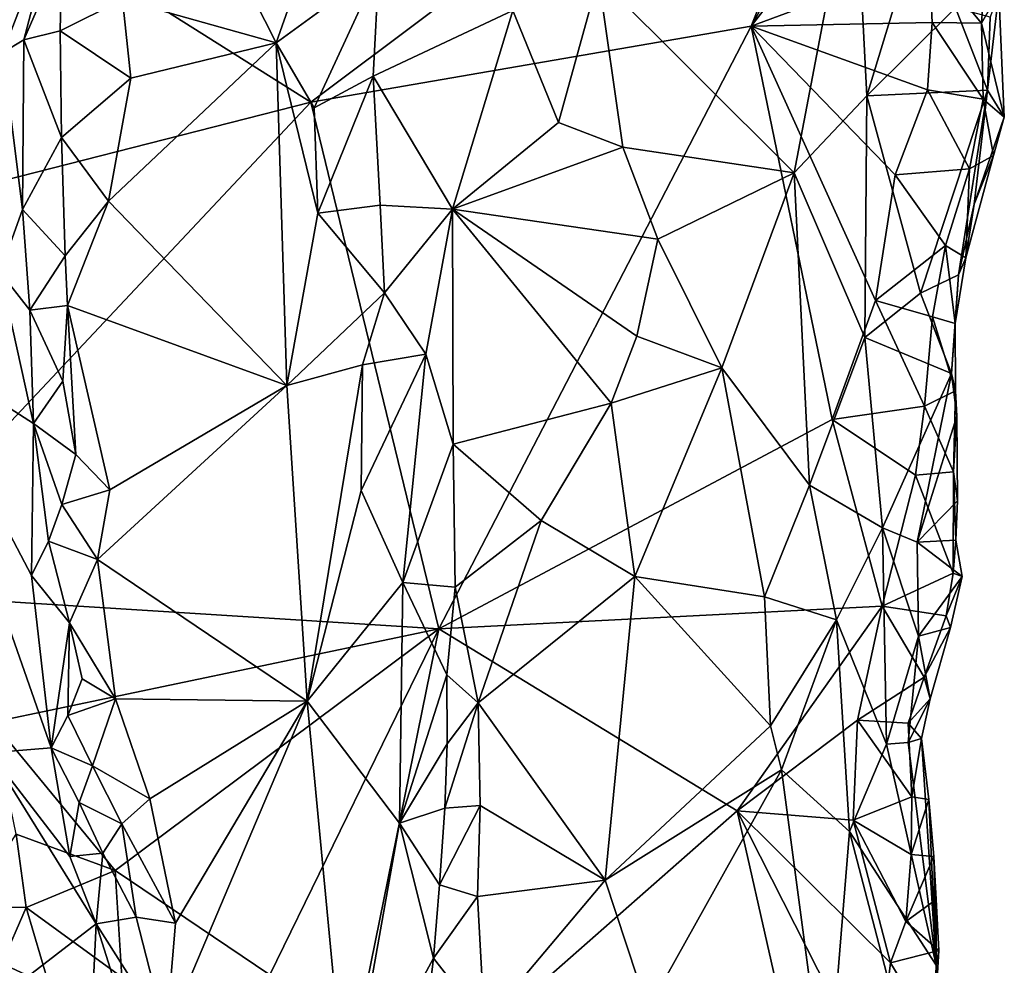
# Model space of a CAD drawing. Units: metres. Extents: x 25.06 to 27.26, y -1.55 to 2.09.
# Drawn here: x 26.89 to 27.14, y 0.51 to 0.75 of the extents above; entities that cross this region are included whole.
import ezdxf

# ---------------------------------------------------------------- set-up
doc = ezdxf.new("R2010")
doc.units = ezdxf.units.M

msp = doc.modelspace()

# ---------------------------------------------------------------- linework, layer by layer
at = {"layer": '1'}
for points in [[(26.75777, 0.67227, 9.19648), (26.78299, 0.83862, 9.18989), (26.96386, 0.72472, 9.1908)], [(26.96386, 0.72472, 9.1908), (26.78299, 0.83862, 9.18989), (27.11255, 0.83628, 9.18553)], [(26.96386, 0.72472, 9.1908), (27.11255, 0.83628, 9.18553), (27.07583, 0.7441, 9.19121)], [(27.07583, 0.7441, 9.19121), (27.11255, 0.83628, 9.18553), (27.11365, 0.81215, 9.18797)], [(27.11253, 0.7913, 9.1878), (27.07583, 0.7441, 9.19121), (27.11365, 0.81215, 9.18797)], [(26.88548, 0.73742, 9.34596), (26.89893, 0.8107, 9.33149), (26.8613, 0.76818, 9.38073)], [(26.88548, 0.73742, 9.34596), (26.89973, 0.7745, 9.3329), (26.89893, 0.8107, 9.33149)], [(27.12107, 0.76086, 9.19119), (27.07583, 0.7441, 9.19121), (27.11253, 0.7913, 9.1878)], [(27.10204, 0.78723, 9.29927), (27.03701, 0.75645, 9.34686), (27.08673, 0.70679, 9.3018)], [(27.10204, 0.78723, 9.29927), (27.08673, 0.70679, 9.3018), (27.10523, 0.72638, 9.28152)], [(27.10204, 0.78723, 9.29927), (27.10523, 0.72638, 9.28152), (27.11313, 0.75231, 9.2761)], [(26.93464, 0.78004, 9.34173), (26.9159, 0.75083, 9.33686), (26.95503, 0.73984, 9.36025)], [(26.93464, 0.78004, 9.34173), (26.95503, 0.73984, 9.36025), (26.96245, 0.76102, 9.3597)], [(26.88548, 0.73742, 9.34596), (26.89085, 0.74061, 9.33941), (26.89973, 0.7745, 9.3329)], [(26.89973, 0.7745, 9.3329), (26.89085, 0.74061, 9.33941), (26.90055, 0.76288, 9.33318)], [(26.89085, 0.74061, 9.33941), (26.90005, 0.74291, 9.33465), (26.90055, 0.76288, 9.33318)], [(26.90055, 0.76288, 9.33318), (26.90005, 0.74291, 9.33465), (26.9159, 0.75083, 9.33686)], [(26.96245, 0.76102, 9.3597), (26.95503, 0.73984, 9.36025), (26.98114, 0.75889, 9.36393)], [(26.95503, 0.73984, 9.36025), (26.96464, 0.72336, 9.36534), (26.98114, 0.75889, 9.36393)], [(26.9797, 0.7314, 9.36712), (26.98114, 0.75889, 9.36393), (26.96464, 0.72336, 9.36534)], [(26.98114, 0.75889, 9.36393), (26.9797, 0.7314, 9.36712), (27.01516, 0.7481, 9.35504)], [(27.12184, 0.74505, 9.19226), (27.07583, 0.7441, 9.19121), (27.12107, 0.76086, 9.19119)], [(27.12184, 0.74505, 9.19226), (27.12107, 0.76086, 9.19119), (27.13438, 0.74486, 9.1969)], [(27.13438, 0.74486, 9.1969), (27.12107, 0.76086, 9.19119), (27.13521, 0.75682, 9.19727)], [(27.02681, 0.71956, 9.3478), (27.03701, 0.75645, 9.34686), (27.01516, 0.7481, 9.35504)], [(27.03701, 0.75645, 9.34686), (27.02681, 0.71956, 9.3478), (27.04315, 0.71332, 9.33693)], [(27.03701, 0.75645, 9.34686), (27.04315, 0.71332, 9.33693), (27.08673, 0.70679, 9.3018)], [(27.13438, 0.74486, 9.1969), (27.13521, 0.75682, 9.19727), (27.13876, 0.75262, 9.20554)], [(27.10523, 0.72638, 9.28152), (27.12778, 0.74872, 9.24159), (27.11313, 0.75231, 9.2761)], [(27.13438, 0.74486, 9.1969), (27.13876, 0.75262, 9.20554), (27.14017, 0.72099, 9.2047)], [(27.13876, 0.75262, 9.20554), (27.13593, 0.72779, 9.22016), (27.14017, 0.72099, 9.2047)], [(27.13876, 0.75262, 9.20554), (27.13661, 0.74639, 9.21746), (27.13593, 0.72779, 9.22016)], [(26.9159, 0.75083, 9.33686), (26.90005, 0.74291, 9.33465), (26.91804, 0.73083, 9.34132)], [(26.9159, 0.75083, 9.33686), (26.91804, 0.73083, 9.34132), (26.95503, 0.73984, 9.36025)], [(27.10523, 0.72638, 9.28152), (27.13593, 0.72779, 9.22016), (27.12778, 0.74872, 9.24159)], [(27.12778, 0.74872, 9.24159), (27.13593, 0.72779, 9.22016), (27.13661, 0.74639, 9.21746)], [(26.9797, 0.7314, 9.36712), (26.99984, 0.6976, 9.363), (27.01516, 0.7481, 9.35504)], [(26.99984, 0.6976, 9.363), (27.02681, 0.71956, 9.3478), (27.01516, 0.7481, 9.35504)], [(26.99638, 0.59089, 9.19425), (26.96386, 0.72472, 9.1908), (27.07583, 0.7441, 9.19121)], [(26.99638, 0.59089, 9.19425), (27.07583, 0.7441, 9.19121), (27.09643, 0.64413, 9.19422)], [(27.12062, 0.72788, 9.19168), (27.07583, 0.7441, 9.19121), (27.12184, 0.74505, 9.19226)], [(27.09643, 0.64413, 9.19422), (27.07583, 0.7441, 9.19121), (27.10744, 0.67435, 9.19368)], [(27.10744, 0.67435, 9.19368), (27.07583, 0.7441, 9.19121), (27.11243, 0.70626, 9.1921)], [(27.11243, 0.70626, 9.1921), (27.07583, 0.7441, 9.19121), (27.12062, 0.72788, 9.19168)], [(27.12062, 0.72788, 9.19168), (27.12184, 0.74505, 9.19226), (27.13481, 0.72556, 9.19592)], [(27.12184, 0.74505, 9.19226), (27.13438, 0.74486, 9.1969), (27.13481, 0.72556, 9.19592)], [(27.13481, 0.72556, 9.19592), (27.13438, 0.74486, 9.1969), (27.14017, 0.72099, 9.2047)], [(26.90005, 0.74291, 9.33465), (26.89085, 0.74061, 9.33941), (26.90043, 0.71579, 9.33815)], [(26.90005, 0.74291, 9.33465), (26.90043, 0.71579, 9.33815), (26.91804, 0.73083, 9.34132)], [(26.88548, 0.73742, 9.34596), (26.8905, 0.69749, 9.34354), (26.89085, 0.74061, 9.33941)], [(26.89085, 0.74061, 9.33941), (26.8905, 0.69749, 9.34354), (26.90043, 0.71579, 9.33815)], [(26.91238, 0.69959, 9.34259), (26.95773, 0.65272, 9.36669), (26.95503, 0.73984, 9.36025)], [(26.91804, 0.73083, 9.34132), (26.91238, 0.69959, 9.34259), (26.95503, 0.73984, 9.36025)], [(26.95503, 0.73984, 9.36025), (26.95773, 0.65272, 9.36669), (26.9656, 0.69651, 9.36719)], [(26.96464, 0.72336, 9.36534), (26.95503, 0.73984, 9.36025), (26.9656, 0.69651, 9.36719)], [(26.8905, 0.69749, 9.34354), (26.88548, 0.73742, 9.34596), (26.88476, 0.68153, 9.35074)], [(26.9656, 0.69651, 9.36719), (26.9797, 0.7314, 9.36712), (26.96464, 0.72336, 9.36534)], [(26.9797, 0.7314, 9.36712), (26.9656, 0.69651, 9.36719), (26.98148, 0.69862, 9.36826)], [(26.9797, 0.7314, 9.36712), (26.98148, 0.69862, 9.36826), (26.99984, 0.6976, 9.363)], [(26.91804, 0.73083, 9.34132), (26.90043, 0.71579, 9.33815), (26.91238, 0.69959, 9.34259)], [(27.10523, 0.72638, 9.28152), (27.08673, 0.70679, 9.3018), (27.10471, 0.66495, 9.2719)], [(27.11886, 0.6762, 9.24218), (27.10523, 0.72638, 9.28152), (27.10471, 0.66495, 9.2719)], [(27.10523, 0.72638, 9.28152), (27.11886, 0.6762, 9.24218), (27.13593, 0.72779, 9.22016)], [(27.11243, 0.70626, 9.1921), (27.12062, 0.72788, 9.19168), (27.13134, 0.70785, 9.19607)], [(27.13593, 0.72779, 9.22016), (27.11886, 0.6762, 9.24218), (27.12851, 0.68086, 9.21537)], [(27.13134, 0.70785, 9.19607), (27.12062, 0.72788, 9.19168), (27.13481, 0.72556, 9.19592)], [(27.13593, 0.72779, 9.22016), (27.12851, 0.68086, 9.21537), (27.13252, 0.69885, 9.21495)], [(27.13593, 0.72779, 9.22016), (27.13252, 0.69885, 9.21495), (27.14017, 0.72099, 9.2047)], [(26.96386, 0.72472, 9.1908), (26.84676, 0.6003, 9.19562), (26.75777, 0.67227, 9.19648)], [(26.99638, 0.59089, 9.19425), (26.84676, 0.6003, 9.19562), (26.96386, 0.72472, 9.1908)], [(27.13134, 0.70785, 9.19607), (27.13481, 0.72556, 9.19592), (27.13745, 0.7112, 9.20351)], [(27.13745, 0.7112, 9.20351), (27.13481, 0.72556, 9.19592), (27.14017, 0.72099, 9.2047)], [(27.02681, 0.71956, 9.3478), (26.99984, 0.6976, 9.363), (27.04315, 0.71332, 9.33693)], [(27.13252, 0.69885, 9.21495), (27.13745, 0.7112, 9.20351), (27.14017, 0.72099, 9.2047)], [(26.8905, 0.69749, 9.34354), (26.90135, 0.6857, 9.3409), (26.90043, 0.71579, 9.33815)], [(26.90043, 0.71579, 9.33815), (26.90135, 0.6857, 9.3409), (26.91238, 0.69959, 9.34259)], [(26.99984, 0.6976, 9.363), (27.05205, 0.68998, 9.33063), (27.04315, 0.71332, 9.33693)], [(27.04315, 0.71332, 9.33693), (27.05205, 0.68998, 9.33063), (27.08673, 0.70679, 9.3018)], [(27.13037, 0.68521, 9.20519), (27.13134, 0.70785, 9.19607), (27.13745, 0.7112, 9.20351)], [(27.13252, 0.69885, 9.21495), (27.13037, 0.68521, 9.20519), (27.13745, 0.7112, 9.20351)], [(27.08673, 0.70679, 9.3018), (27.05205, 0.68998, 9.33063), (27.06831, 0.65724, 9.31531)], [(27.08673, 0.70679, 9.3018), (27.06831, 0.65724, 9.31531), (27.09067, 0.62744, 9.28901)], [(27.08673, 0.70679, 9.3018), (27.09067, 0.62744, 9.28901), (27.10471, 0.66495, 9.2719)], [(27.10744, 0.67435, 9.19368), (27.11243, 0.70626, 9.1921), (27.12525, 0.68835, 9.19728)], [(27.12525, 0.68835, 9.19728), (27.11243, 0.70626, 9.1921), (27.13134, 0.70785, 9.19607)], [(27.12525, 0.68835, 9.19728), (27.13134, 0.70785, 9.19607), (27.13037, 0.68521, 9.20519)], [(26.90135, 0.6857, 9.3409), (26.90197, 0.6731, 9.3424), (26.91238, 0.69959, 9.34259)], [(26.91238, 0.69959, 9.34259), (26.90197, 0.6731, 9.3424), (26.95773, 0.65272, 9.36669)], [(26.9656, 0.69651, 9.36719), (26.98253, 0.67628, 9.37021), (26.98148, 0.69862, 9.36826)], [(26.98148, 0.69862, 9.36826), (26.98253, 0.67628, 9.37021), (26.99984, 0.6976, 9.363)], [(27.12851, 0.68086, 9.21537), (27.13037, 0.68521, 9.20519), (27.13252, 0.69885, 9.21495)], [(26.89239, 0.67189, 9.34557), (26.8905, 0.69749, 9.34354), (26.88476, 0.68153, 9.35074)], [(26.8905, 0.69749, 9.34354), (26.89239, 0.67189, 9.34557), (26.90135, 0.6857, 9.3409)], [(26.9656, 0.69651, 9.36719), (26.95773, 0.65272, 9.36669), (26.98253, 0.67628, 9.37021)], [(26.99984, 0.6976, 9.363), (26.98253, 0.67628, 9.37021), (26.99305, 0.6607, 9.36922)], [(26.99305, 0.6607, 9.36922), (27.00005, 0.63786, 9.36876), (26.99984, 0.6976, 9.363)], [(27.0402, 0.64827, 9.34013), (27.04672, 0.66528, 9.33457), (26.99984, 0.6976, 9.363)], [(26.99984, 0.6976, 9.363), (27.04672, 0.66528, 9.33457), (27.05205, 0.68998, 9.33063)], [(26.99984, 0.6976, 9.363), (27.00005, 0.63786, 9.36876), (27.0402, 0.64827, 9.34013)], [(27.05205, 0.68998, 9.33063), (27.04672, 0.66528, 9.33457), (27.06831, 0.65724, 9.31531)], [(27.12193, 0.6702, 9.19771), (27.10744, 0.67435, 9.19368), (27.12525, 0.68835, 9.19728)], [(27.12193, 0.6702, 9.19771), (27.12525, 0.68835, 9.19728), (27.12764, 0.66851, 9.20483)], [(27.12764, 0.66851, 9.20483), (27.12525, 0.68835, 9.19728), (27.13037, 0.68521, 9.20519)], [(26.89239, 0.67189, 9.34557), (26.90197, 0.6731, 9.3424), (26.90135, 0.6857, 9.3409)], [(27.12851, 0.68086, 9.21537), (27.12764, 0.66851, 9.20483), (27.13037, 0.68521, 9.20519)], [(26.88476, 0.68153, 9.35074), (26.86182, 0.66324, 9.3885), (26.89332, 0.64309, 9.34906)], [(26.89332, 0.64309, 9.34906), (26.89239, 0.67189, 9.34557), (26.88476, 0.68153, 9.35074)], [(27.11886, 0.6762, 9.24218), (27.12678, 0.65582, 9.21952), (27.12851, 0.68086, 9.21537)], [(27.12678, 0.65582, 9.21952), (27.12764, 0.66851, 9.20483), (27.12851, 0.68086, 9.21537)], [(26.98253, 0.67628, 9.37021), (26.95773, 0.65272, 9.36669), (26.97699, 0.65797, 9.37094)], [(26.98253, 0.67628, 9.37021), (26.97699, 0.65797, 9.37094), (26.99305, 0.6607, 9.36922)], [(27.10471, 0.66495, 9.2719), (27.12678, 0.65582, 9.21952), (27.11886, 0.6762, 9.24218)], [(27.09643, 0.64413, 9.19422), (27.10744, 0.67435, 9.19368), (27.11984, 0.64749, 9.19788)], [(27.11984, 0.64749, 9.19788), (27.10744, 0.67435, 9.19368), (27.12193, 0.6702, 9.19771)], [(26.89239, 0.67189, 9.34557), (26.90079, 0.65385, 9.34484), (26.90197, 0.6731, 9.3424)], [(26.89239, 0.67189, 9.34557), (26.89332, 0.64309, 9.34906), (26.90079, 0.65385, 9.34484)], [(26.90079, 0.65385, 9.34484), (26.90407, 0.63518, 9.34689), (26.90197, 0.6731, 9.3424)], [(26.90197, 0.6731, 9.3424), (26.90407, 0.63518, 9.34689), (26.91271, 0.62619, 9.34886)], [(26.90197, 0.6731, 9.3424), (26.91271, 0.62619, 9.34886), (26.95773, 0.65272, 9.36669)], [(27.11984, 0.64749, 9.19788), (27.12193, 0.6702, 9.19771), (27.12775, 0.65141, 9.20393)], [(27.12193, 0.6702, 9.19771), (27.12764, 0.66851, 9.20483), (27.12775, 0.65141, 9.20393)], [(27.12764, 0.66851, 9.20483), (27.12678, 0.65582, 9.21952), (27.12775, 0.65141, 9.20393)], [(27.04672, 0.66528, 9.33457), (27.0402, 0.64827, 9.34013), (27.06831, 0.65724, 9.31531)], [(27.09067, 0.62744, 9.28901), (27.10924, 0.61658, 9.25439), (27.10471, 0.66495, 9.2719)], [(27.10471, 0.66495, 9.2719), (27.10924, 0.61658, 9.25439), (27.12678, 0.65582, 9.21952)], [(26.86182, 0.66324, 9.3885), (26.88219, 0.5594, 9.3832), (26.89781, 0.56068, 9.36067)], [(26.86182, 0.66324, 9.3885), (26.89278, 0.60444, 9.35664), (26.89332, 0.64309, 9.34906)], [(26.89278, 0.60444, 9.35664), (26.86182, 0.66324, 9.3885), (26.89781, 0.56068, 9.36067)], [(26.99305, 0.6607, 9.36922), (26.97664, 0.62603, 9.37342), (26.98719, 0.60268, 9.37659)], [(26.97699, 0.65797, 9.37094), (26.97664, 0.62603, 9.37342), (26.99305, 0.6607, 9.36922)], [(26.99305, 0.6607, 9.36922), (26.98719, 0.60268, 9.37659), (27.00005, 0.63786, 9.36876)], [(26.96294, 0.57255, 9.37122), (26.97699, 0.65797, 9.37094), (26.95773, 0.65272, 9.36669)], [(26.97699, 0.65797, 9.37094), (26.96294, 0.57255, 9.37122), (26.97664, 0.62603, 9.37342)], [(27.0402, 0.64827, 9.34013), (27.04625, 0.60416, 9.33539), (27.06831, 0.65724, 9.31531)], [(27.04625, 0.60416, 9.33539), (27.07918, 0.599, 9.29975), (27.06831, 0.65724, 9.31531)], [(27.06831, 0.65724, 9.31531), (27.07918, 0.599, 9.29975), (27.09067, 0.62744, 9.28901)], [(26.90079, 0.65385, 9.34484), (26.89332, 0.64309, 9.34906), (26.90407, 0.63518, 9.34689)], [(27.12678, 0.65582, 9.21952), (27.10924, 0.61658, 9.25439), (27.11803, 0.6129, 9.23111)], [(27.12678, 0.65582, 9.21952), (27.11803, 0.6129, 9.23111), (27.12809, 0.64494, 9.21394)], [(27.12775, 0.65141, 9.20393), (27.12678, 0.65582, 9.21952), (27.12809, 0.64494, 9.21394)], [(26.95773, 0.65272, 9.36669), (26.91271, 0.62619, 9.34886), (26.90954, 0.60855, 9.34935)], [(26.95773, 0.65272, 9.36669), (26.90954, 0.60855, 9.34935), (26.96294, 0.57255, 9.37122)], [(27.11984, 0.64749, 9.19788), (27.12775, 0.65141, 9.20393), (27.12723, 0.63084, 9.20302)], [(27.12723, 0.63084, 9.20302), (27.12775, 0.65141, 9.20393), (27.12809, 0.64494, 9.21394)], [(27.00005, 0.63786, 9.36876), (27.02239, 0.61841, 9.35318), (27.0402, 0.64827, 9.34013)], [(27.02239, 0.61841, 9.35318), (27.04625, 0.60416, 9.33539), (27.0402, 0.64827, 9.34013)], [(27.1176, 0.62996, 9.1978), (27.09643, 0.64413, 9.19422), (27.11984, 0.64749, 9.19788)], [(27.1176, 0.62996, 9.1978), (27.11984, 0.64749, 9.19788), (27.12723, 0.63084, 9.20302)], [(26.99638, 0.59089, 9.19425), (27.09643, 0.64413, 9.19422), (27.10915, 0.59668, 9.19649)], [(27.10915, 0.59668, 9.19649), (27.09643, 0.64413, 9.19422), (27.1176, 0.62996, 9.1978)], [(27.12809, 0.64494, 9.21394), (27.11803, 0.6129, 9.23111), (27.12829, 0.62346, 9.21192)], [(27.12829, 0.62346, 9.21192), (27.12723, 0.63084, 9.20302), (27.12809, 0.64494, 9.21394)], [(26.89332, 0.64309, 9.34906), (26.89278, 0.60444, 9.35664), (26.89711, 0.61317, 9.3512)], [(26.90048, 0.62247, 9.34837), (26.90407, 0.63518, 9.34689), (26.89332, 0.64309, 9.34906)], [(26.90048, 0.62247, 9.34837), (26.89332, 0.64309, 9.34906), (26.89711, 0.61317, 9.3512)], [(27.00005, 0.63786, 9.36876), (26.98719, 0.60268, 9.37659), (27.00054, 0.60146, 9.37319)], [(27.00005, 0.63786, 9.36876), (27.00054, 0.60146, 9.37319), (27.02239, 0.61841, 9.35318)], [(26.90407, 0.63518, 9.34689), (26.90048, 0.62247, 9.34837), (26.91271, 0.62619, 9.34886)], [(27.10915, 0.59668, 9.19649), (27.1176, 0.62996, 9.1978), (27.12713, 0.60505, 9.20198)], [(27.1176, 0.62996, 9.1978), (27.12723, 0.63084, 9.20302), (27.12713, 0.60505, 9.20198)], [(27.12713, 0.60505, 9.20198), (27.12723, 0.63084, 9.20302), (27.12788, 0.61346, 9.21034)], [(27.12788, 0.61346, 9.21034), (27.12723, 0.63084, 9.20302), (27.12829, 0.62346, 9.21192)], [(26.90048, 0.62247, 9.34837), (26.90954, 0.60855, 9.34935), (26.91271, 0.62619, 9.34886)], [(26.97664, 0.62603, 9.37342), (26.96294, 0.57255, 9.37122), (26.98719, 0.60268, 9.37659)], [(27.07918, 0.599, 9.29975), (27.09749, 0.5932, 9.27443), (27.09067, 0.62744, 9.28901)], [(27.09067, 0.62744, 9.28901), (27.09749, 0.5932, 9.27443), (27.10924, 0.61658, 9.25439)], [(27.11803, 0.6129, 9.23111), (27.12788, 0.61346, 9.21034), (27.12829, 0.62346, 9.21192)], [(26.90954, 0.60855, 9.34935), (26.90048, 0.62247, 9.34837), (26.89711, 0.61317, 9.3512)], [(27.00054, 0.60146, 9.37319), (27.00634, 0.57206, 9.3705), (27.02239, 0.61841, 9.35318)], [(27.02239, 0.61841, 9.35318), (27.00634, 0.57206, 9.3705), (27.04625, 0.60416, 9.33539)], [(27.1102, 0.56157, 9.24504), (27.10924, 0.61658, 9.25439), (27.09749, 0.5932, 9.27443)], [(27.10924, 0.61658, 9.25439), (27.1102, 0.56157, 9.24504), (27.11833, 0.58907, 9.22942)], [(27.10924, 0.61658, 9.25439), (27.11833, 0.58907, 9.22942), (27.11803, 0.6129, 9.23111)], [(27.12788, 0.61346, 9.21034), (27.11803, 0.6129, 9.23111), (27.12946, 0.60417, 9.21106)], [(27.12713, 0.60505, 9.20198), (27.12788, 0.61346, 9.21034), (27.12946, 0.60417, 9.21106)], [(26.89711, 0.61317, 9.3512), (26.89278, 0.60444, 9.35664), (26.90249, 0.59242, 9.35166)], [(26.90954, 0.60855, 9.34935), (26.89711, 0.61317, 9.3512), (26.90249, 0.59242, 9.35166)], [(27.11803, 0.6129, 9.23111), (27.11833, 0.58907, 9.22942), (27.12946, 0.60417, 9.21106)], [(26.90954, 0.60855, 9.34935), (26.90249, 0.59242, 9.35166), (26.9142, 0.57314, 9.35252)], [(26.90954, 0.60855, 9.34935), (26.9142, 0.57314, 9.35252), (26.96294, 0.57255, 9.37122)], [(26.89278, 0.60444, 9.35664), (26.89781, 0.56068, 9.36067), (26.90249, 0.59242, 9.35166)], [(27.00634, 0.57206, 9.3705), (27.03865, 0.52704, 9.34886), (27.04625, 0.60416, 9.33539)], [(27.04625, 0.60416, 9.33539), (27.03865, 0.52704, 9.34886), (27.08073, 0.56625, 9.29964)], [(27.07918, 0.599, 9.29975), (27.04625, 0.60416, 9.33539), (27.08073, 0.56625, 9.29964)], [(27.12536, 0.59417, 9.2021), (27.10915, 0.59668, 9.19649), (27.12713, 0.60505, 9.20198)], [(27.12946, 0.60417, 9.21106), (27.11833, 0.58907, 9.22942), (27.12647, 0.59122, 9.21132)], [(27.12536, 0.59417, 9.2021), (27.12713, 0.60505, 9.20198), (27.12946, 0.60417, 9.21106)], [(27.12647, 0.59122, 9.21132), (27.12536, 0.59417, 9.2021), (27.12946, 0.60417, 9.21106)], [(26.98719, 0.60268, 9.37659), (26.96294, 0.57255, 9.37122), (26.98638, 0.5415, 9.37757)], [(26.98719, 0.60268, 9.37659), (26.98638, 0.5415, 9.37757), (26.9984, 0.57918, 9.37475)], [(26.98719, 0.60268, 9.37659), (26.9984, 0.57918, 9.37475), (27.00054, 0.60146, 9.37319)], [(27.00054, 0.60146, 9.37319), (26.9984, 0.57918, 9.37475), (27.00634, 0.57206, 9.3705)], [(26.88293, 0.5672, 9.19627), (26.84676, 0.6003, 9.19562), (26.99638, 0.59089, 9.19425)], [(27.07918, 0.599, 9.29975), (27.08073, 0.56625, 9.29964), (27.09749, 0.5932, 9.27443)], [(27.07225, 0.54464, 9.19635), (26.99638, 0.59089, 9.19425), (27.10915, 0.59668, 9.19649)], [(27.07225, 0.54464, 9.19635), (27.10915, 0.59668, 9.19649), (27.1028, 0.56766, 9.19852)], [(27.1028, 0.56766, 9.19852), (27.10915, 0.59668, 9.19649), (27.11976, 0.57861, 9.20374)], [(27.11976, 0.57861, 9.20374), (27.10915, 0.59668, 9.19649), (27.12536, 0.59417, 9.2021)], [(27.11976, 0.57861, 9.20374), (27.12536, 0.59417, 9.2021), (27.12647, 0.59122, 9.21132)], [(26.91407, 0.52945, 9.19556), (26.88293, 0.5672, 9.19627), (26.99638, 0.59089, 9.19425)], [(26.90249, 0.59242, 9.35166), (26.89781, 0.56068, 9.36067), (26.90203, 0.56884, 9.35512)], [(26.90249, 0.59242, 9.35166), (26.90203, 0.56884, 9.35512), (26.90567, 0.57816, 9.35267)], [(26.90249, 0.59242, 9.35166), (26.90567, 0.57816, 9.35267), (26.9142, 0.57314, 9.35252)], [(26.91407, 0.52945, 9.19556), (26.99638, 0.59089, 9.19425), (26.95338, 0.50292, 9.19762)], [(26.95338, 0.50292, 9.19762), (26.99638, 0.59089, 9.19425), (26.96837, 0.45328, 9.20018)], [(27.07225, 0.54464, 9.19635), (26.96837, 0.45328, 9.20018), (26.99638, 0.59089, 9.19425)], [(27.09749, 0.5932, 9.27443), (27.08073, 0.56625, 9.29964), (27.08352, 0.55506, 9.29679)], [(27.09749, 0.5932, 9.27443), (27.08352, 0.55506, 9.29679), (27.10084, 0.53934, 9.26893)], [(27.1102, 0.56157, 9.24504), (27.09749, 0.5932, 9.27443), (27.10084, 0.53934, 9.26893)], [(27.11833, 0.58907, 9.22942), (27.12136, 0.57311, 9.21331), (27.12647, 0.59122, 9.21132)], [(27.12136, 0.57311, 9.21331), (27.11976, 0.57861, 9.20374), (27.12647, 0.59122, 9.21132)], [(27.1102, 0.56157, 9.24504), (27.11574, 0.562, 9.22623), (27.11833, 0.58907, 9.22942)], [(27.11833, 0.58907, 9.22942), (27.11574, 0.562, 9.22623), (27.12136, 0.57311, 9.21331)], [(26.9984, 0.57918, 9.37475), (26.98638, 0.5415, 9.37757), (26.99849, 0.56163, 9.37636)], [(26.9984, 0.57918, 9.37475), (26.99849, 0.56163, 9.37636), (27.00634, 0.57206, 9.3705)], [(27.11574, 0.56689, 9.20355), (27.1028, 0.56766, 9.19852), (27.11976, 0.57861, 9.20374)], [(27.11574, 0.56689, 9.20355), (27.11976, 0.57861, 9.20374), (27.12136, 0.57311, 9.21331)], [(26.90567, 0.57816, 9.35267), (26.90203, 0.56884, 9.35512), (26.9142, 0.57314, 9.35252)], [(26.90203, 0.56884, 9.35512), (26.90828, 0.55604, 9.35383), (26.9142, 0.57314, 9.35252)], [(26.9142, 0.57314, 9.35252), (26.90828, 0.55604, 9.35383), (26.92289, 0.5477, 9.35438)], [(26.9142, 0.57314, 9.35252), (26.92289, 0.5477, 9.35438), (26.96294, 0.57255, 9.37122)], [(26.92289, 0.5477, 9.35438), (26.92943, 0.51609, 9.3566), (26.96294, 0.57255, 9.37122)], [(26.96294, 0.57255, 9.37122), (26.92943, 0.51609, 9.3566), (26.92707, 0.4879, 9.35677)], [(26.96294, 0.57255, 9.37122), (26.92707, 0.4879, 9.35677), (26.97299, 0.46634, 9.37093)], [(26.96294, 0.57255, 9.37122), (26.97299, 0.46634, 9.37093), (26.98638, 0.5415, 9.37757)], [(26.99794, 0.54535, 9.37696), (27.00688, 0.54599, 9.37275), (27.00634, 0.57206, 9.3705)], [(26.99849, 0.56163, 9.37636), (26.99794, 0.54535, 9.37696), (27.00634, 0.57206, 9.3705)], [(27.00634, 0.57206, 9.3705), (27.00688, 0.54599, 9.37275), (27.03865, 0.52704, 9.34886)], [(27.1191, 0.563, 9.21365), (27.11574, 0.56689, 9.20355), (27.12136, 0.57311, 9.21331)], [(27.11574, 0.562, 9.22623), (27.1191, 0.563, 9.21365), (27.12136, 0.57311, 9.21331)], [(26.90203, 0.56884, 9.35512), (26.89781, 0.56068, 9.36067), (26.90828, 0.55604, 9.35383)], [(26.88891, 0.53871, 9.19525), (26.88293, 0.5672, 9.19627), (26.91407, 0.52945, 9.19556)], [(27.03865, 0.52704, 9.34886), (27.08352, 0.55506, 9.29679), (27.08073, 0.56625, 9.29964)], [(27.10172, 0.54227, 9.19806), (27.07225, 0.54464, 9.19635), (27.1028, 0.56766, 9.19852)], [(27.11662, 0.5482, 9.2031), (27.10172, 0.54227, 9.19806), (27.1028, 0.56766, 9.19852)], [(27.1028, 0.56766, 9.19852), (27.11574, 0.56689, 9.20355), (27.11662, 0.5482, 9.2031)], [(27.11662, 0.5482, 9.2031), (27.11574, 0.56689, 9.20355), (27.1191, 0.563, 9.21365)], [(26.98638, 0.5415, 9.37757), (26.99794, 0.54535, 9.37696), (26.99849, 0.56163, 9.37636)], [(27.10084, 0.53934, 9.26893), (27.12284, 0.50539, 9.21921), (27.1102, 0.56157, 9.24504)], [(27.1102, 0.56157, 9.24504), (27.12284, 0.50539, 9.21921), (27.11574, 0.562, 9.22623)], [(27.11574, 0.562, 9.22623), (27.12284, 0.50539, 9.21921), (27.1191, 0.563, 9.21365)], [(27.11662, 0.5482, 9.2031), (27.1191, 0.563, 9.21365), (27.12099, 0.54748, 9.21129)], [(27.1191, 0.563, 9.21365), (27.12284, 0.50539, 9.21921), (27.12099, 0.54748, 9.21129)], [(26.89781, 0.56068, 9.36067), (26.88219, 0.5594, 9.3832), (26.90253, 0.53306, 9.36186)], [(26.88219, 0.5594, 9.3832), (26.88444, 0.49682, 9.39318), (26.90925, 0.51589, 9.35875)], [(26.88219, 0.5594, 9.3832), (26.90925, 0.51589, 9.35875), (26.90253, 0.53306, 9.36186)], [(26.89781, 0.56068, 9.36067), (26.90253, 0.53306, 9.36186), (26.9049, 0.54674, 9.35668)], [(26.89781, 0.56068, 9.36067), (26.9049, 0.54674, 9.35668), (26.90828, 0.55604, 9.35383)], [(26.9049, 0.54674, 9.35668), (26.91574, 0.54131, 9.35383), (26.90828, 0.55604, 9.35383)], [(26.90828, 0.55604, 9.35383), (26.91574, 0.54131, 9.35383), (26.92289, 0.5477, 9.35438)], [(27.08352, 0.55506, 9.29679), (27.03865, 0.52704, 9.34886), (27.04956, 0.49412, 9.34504)], [(27.08352, 0.55506, 9.29679), (27.04956, 0.49412, 9.34504), (27.09503, 0.46862, 9.28742)], [(27.08352, 0.55506, 9.29679), (27.09503, 0.46862, 9.28742), (27.10084, 0.53934, 9.26893)], [(26.9049, 0.54674, 9.35668), (26.90253, 0.53306, 9.36186), (26.91092, 0.53385, 9.35519)], [(26.9049, 0.54674, 9.35668), (26.91092, 0.53385, 9.35519), (26.91574, 0.54131, 9.35383)], [(26.91574, 0.54131, 9.35383), (26.92943, 0.51609, 9.3566), (26.92289, 0.5477, 9.35438)], [(26.99794, 0.54535, 9.37696), (26.99653, 0.52584, 9.37738), (27.00688, 0.54599, 9.37275)], [(26.99653, 0.52584, 9.37738), (27.0062, 0.52284, 9.37448), (27.00688, 0.54599, 9.37275)], [(27.00688, 0.54599, 9.37275), (27.0062, 0.52284, 9.37448), (27.03865, 0.52704, 9.34886)], [(27.11653, 0.53357, 9.20251), (27.10172, 0.54227, 9.19806), (27.11662, 0.5482, 9.2031)], [(27.11653, 0.53357, 9.20251), (27.11662, 0.5482, 9.2031), (27.12099, 0.54748, 9.21129)], [(27.11653, 0.53357, 9.20251), (27.12099, 0.54748, 9.21129), (27.12223, 0.53303, 9.20949)], [(27.12099, 0.54748, 9.21129), (27.12284, 0.50539, 9.21921), (27.12223, 0.53303, 9.20949)], [(26.96837, 0.45328, 9.20018), (27.07225, 0.54464, 9.19635), (27.09998, 0.42212, 9.20071)], [(26.98638, 0.5415, 9.37757), (26.99653, 0.52584, 9.37738), (26.99794, 0.54535, 9.37696)], [(27.09998, 0.42212, 9.20071), (27.07225, 0.54464, 9.19635), (27.10743, 0.47535, 9.20036)], [(27.10743, 0.47535, 9.20036), (27.07225, 0.54464, 9.19635), (27.1112, 0.50604, 9.20047)], [(27.1112, 0.50604, 9.20047), (27.07225, 0.54464, 9.19635), (27.10172, 0.54227, 9.19806)], [(26.91092, 0.53385, 9.35519), (26.91938, 0.51762, 9.35519), (26.91574, 0.54131, 9.35383)], [(26.91574, 0.54131, 9.35383), (26.91938, 0.51762, 9.35519), (26.92943, 0.51609, 9.3566)], [(26.98638, 0.5415, 9.37757), (26.97299, 0.46634, 9.37093), (26.99502, 0.50717, 9.37742)], [(26.98638, 0.5415, 9.37757), (26.99502, 0.50717, 9.37742), (26.99653, 0.52584, 9.37738)], [(27.1112, 0.50604, 9.20047), (27.10172, 0.54227, 9.19806), (27.11516, 0.51651, 9.20217)], [(27.11516, 0.51651, 9.20217), (27.10172, 0.54227, 9.19806), (27.11653, 0.53357, 9.20251)], [(26.87704, 0.52017, 9.18842), (26.88891, 0.53871, 9.19525), (26.89148, 0.52007, 9.19332)], [(26.89148, 0.52007, 9.19332), (26.88891, 0.53871, 9.19525), (26.91407, 0.52945, 9.19556)], [(27.09503, 0.46862, 9.28742), (27.12208, 0.45794, 9.22808), (27.10084, 0.53934, 9.26893)], [(27.10084, 0.53934, 9.26893), (27.12208, 0.45794, 9.22808), (27.12284, 0.50539, 9.21921)], [(26.90253, 0.53306, 9.36186), (26.90925, 0.51589, 9.35875), (26.91092, 0.53385, 9.35519)], [(26.91092, 0.53385, 9.35519), (26.90925, 0.51589, 9.35875), (26.91938, 0.51762, 9.35519)], [(27.11516, 0.51651, 9.20217), (27.11653, 0.53357, 9.20251), (27.12223, 0.53303, 9.20949)], [(27.11516, 0.51651, 9.20217), (27.12223, 0.53303, 9.20949), (27.12288, 0.52207, 9.2099)], [(27.12223, 0.53303, 9.20949), (27.12284, 0.50539, 9.21921), (27.12288, 0.52207, 9.2099)], [(26.91575, 0.50238, 9.19674), (26.89148, 0.52007, 9.19332), (26.91407, 0.52945, 9.19556)], [(26.91575, 0.50238, 9.19674), (26.91407, 0.52945, 9.19556), (26.95338, 0.50292, 9.19762)], [(26.99653, 0.52584, 9.37738), (26.99502, 0.50717, 9.37742), (27.0062, 0.52284, 9.37448)], [(27.0062, 0.52284, 9.37448), (27.00795, 0.49061, 9.37478), (27.03865, 0.52704, 9.34886)], [(27.00795, 0.49061, 9.37478), (27.04956, 0.49412, 9.34504), (27.03865, 0.52704, 9.34886)], [(26.99502, 0.50717, 9.37742), (27.00795, 0.49061, 9.37478), (27.0062, 0.52284, 9.37448)], [(27.12288, 0.52207, 9.2099), (27.12354, 0.50913, 9.20843), (27.11516, 0.51651, 9.20217)], [(27.12288, 0.52207, 9.2099), (27.12284, 0.50539, 9.21921), (27.12354, 0.50913, 9.20843)], [(26.88529, 0.50585, 9.19121), (26.87704, 0.52017, 9.18842), (26.89148, 0.52007, 9.19332)], [(26.88529, 0.50585, 9.19121), (26.89148, 0.52007, 9.19332), (26.89726, 0.50026, 9.19524)], [(26.89726, 0.50026, 9.19524), (26.89148, 0.52007, 9.19332), (26.91575, 0.50238, 9.19674)], [(26.90925, 0.51589, 9.35875), (26.88444, 0.49682, 9.39318), (26.90567, 0.4418, 9.3841)], [(26.90925, 0.51589, 9.35875), (26.90567, 0.4418, 9.3841), (26.9179, 0.48853, 9.35864)], [(26.90925, 0.51589, 9.35875), (26.92707, 0.4879, 9.35677), (26.91938, 0.51762, 9.35519)], [(26.90925, 0.51589, 9.35875), (26.9179, 0.48853, 9.35864), (26.92707, 0.4879, 9.35677)], [(26.91938, 0.51762, 9.35519), (26.92707, 0.4879, 9.35677), (26.92943, 0.51609, 9.3566)], [(27.12354, 0.50913, 9.20843), (27.1112, 0.50604, 9.20047), (27.11516, 0.51651, 9.20217)], [(27.12226, 0.48767, 9.20753), (27.1112, 0.50604, 9.20047), (27.12354, 0.50913, 9.20843)], [(27.12284, 0.50539, 9.21921), (27.12226, 0.48767, 9.20753), (27.12354, 0.50913, 9.20843)], [(26.88077, 0.49639, 9.19086), (26.88529, 0.50585, 9.19121), (26.89726, 0.50026, 9.19524)], [(26.97299, 0.46634, 9.37093), (26.99276, 0.48797, 9.37655), (26.99502, 0.50717, 9.37742)], [(26.99502, 0.50717, 9.37742), (26.99276, 0.48797, 9.37655), (27.00795, 0.49061, 9.37478)], [(27.10743, 0.47535, 9.20036), (27.1112, 0.50604, 9.20047), (27.12226, 0.48767, 9.20753)], [(27.12284, 0.50539, 9.21921), (27.12208, 0.45794, 9.22808), (27.12343, 0.48831, 9.21733)], [(27.12226, 0.48767, 9.20753), (27.12284, 0.50539, 9.21921), (27.12343, 0.48831, 9.21733)]]:
    msp.add_3dface(points, dxfattribs=at)

doc.saveas('drawing.dxf')
